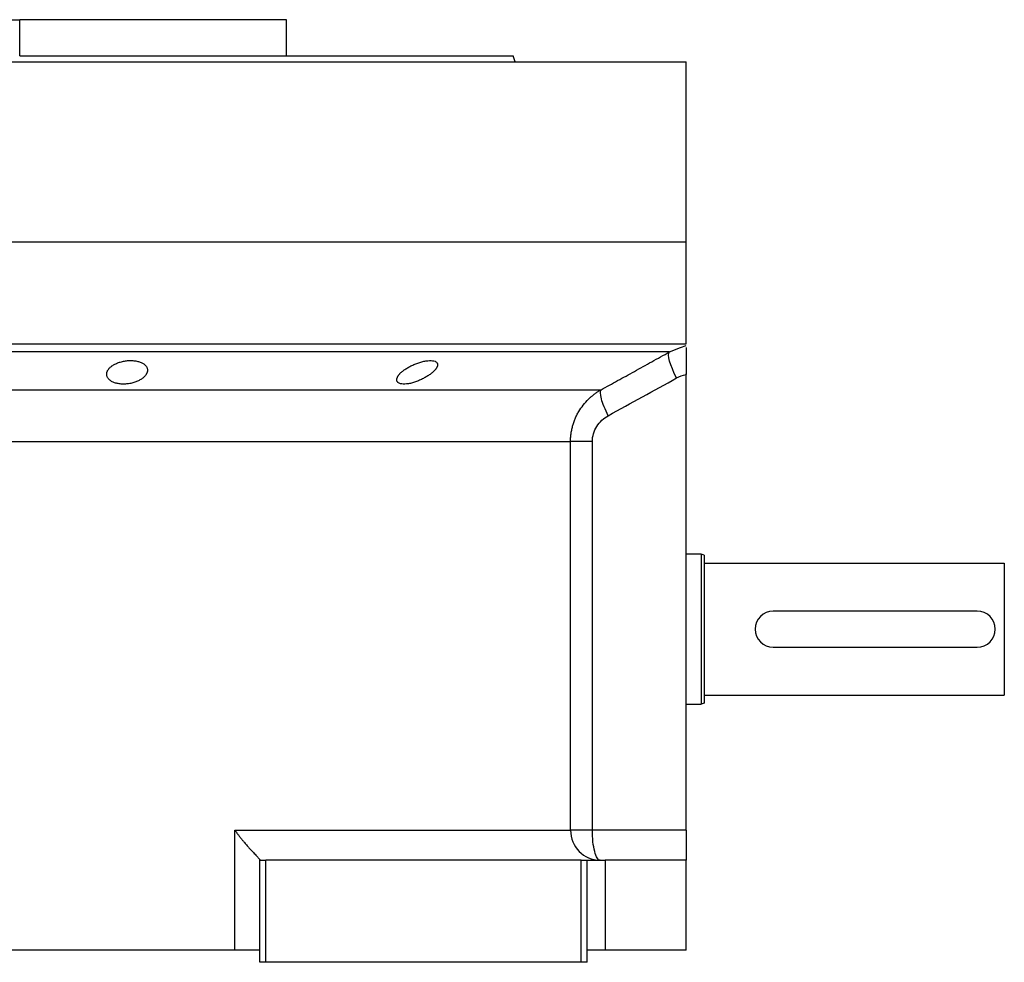
# Model space of a CAD drawing. Units: millimetres. Extents: x 270 to 2404, y 296 to 1594.
# Drawn here: x 2239 to 2404, y 855 to 1012 of the extents above; entities that cross this region are included whole.
import ezdxf

# ---------------------------------------------------------------- set-up
doc = ezdxf.new("R2010")
doc.units = ezdxf.units.MM

msp = doc.modelspace()

# ---------------------------------------------------------------- linework, layer by layer
at = {"color": 7, "linetype": 'Continuous', "lineweight": 25}
for p, q in [((2195.05, 1011.51), (2239.5, 1011.51)), ((2239.5, 1005.51), (2239.5, 1011.51)), ((2283.95, 1011.51), (2239.5, 1011.51)), ((2264.37, 1011.51), (2264.37, 1011.51)), ((2283.95, 1005.51), (2283.95, 1011.51)), ((2322.05, 1004.51), (2321.68, 1005.52)), ((2128.5, 1004.51), (2350.5, 1004.51)), ((2322.05, 1004.51), (2322.05, 1004.52)), ((2350.5, 974.51), (2350.5, 1004.51)), ((2128.5, 974.51), (2350.5, 974.51)), ((2350.5, 957.51), (2350.5, 974.51)), ((2128.5, 957.51), (2350.5, 957.51)), ((2347.72, 956.17), (2349.57, 956.89)), ((2350.5, 952.42), (2350.5, 952.51)), ((2350.5, 876.51), (2350.5, 952.42)), ((2142.64, 949.89), (2336.36, 949.89)), ((2147.75, 941.23), (2331.25, 941.23)), ((2331.25, 876.51), (2331.25, 941.23)), ((2334.89, 876.51), (2334.89, 941.23)), ((2353, 922.51), (2350.5, 922.51)), ((2353.5, 922.33), (2353, 922.51)), ((2353.5, 921.01), (2403.5, 921.01)), ((2403.5, 921.01), (2403.5, 899.01)), ((2399, 913.01), (2365, 913.01)), ((2365, 907.01), (2399, 907.01)), ((2353.5, 899.01), (2403.5, 899.01)), ((2350.5, 897.51), (2353, 897.51)), ((2353.5, 897.69), (2353, 897.51)), ((2275.34, 876.51), (2331.25, 876.51)), ((2275.34, 856.51), (2275.34, 876.51)), ((2334.89, 876.51), (2331.25, 876.51)), ((2350.5, 876.51), (2334.89, 876.51)), ((2350.5, 876.51), (2350.5, 871.51)), ((2279.5, 871.51), (2279.5, 871.58)), ((2279.5, 854.51), (2279.5, 871.51)), ((2279.5, 871.51), (2280.5, 871.51)), ((2280.5, 854.51), (2280.5, 871.51)), ((2333, 871.51), (2280.5, 871.51)), ((2333, 854.51), (2333, 871.51)), ((2333, 871.51), (2334, 871.51)), ((2334, 854.51), (2334, 871.51)), ((2334, 871.51), (2337, 871.51)), ((2337, 871.51), (2337, 856.51)), ((2350.5, 871.51), (2337, 871.51)), ((2350.5, 856.51), (2350.5, 871.51)), ((2275.34, 856.51), (2203.66, 856.51)), ((2279.5, 856.51), (2275.34, 856.51)), ((2337, 856.51), (2334, 856.51)), ((2350.5, 856.51), (2337, 856.51)), ((2280.5, 854.51), (2279.5, 854.51)), ((2333, 854.51), (2280.5, 854.51)), ((2334, 854.51), (2333, 854.51))]:
    msp.add_line(p, q, dxfattribs=at)
at = {"color": 8, "linetype": 'Continuous', "lineweight": 25}
msp.add_line((2349.57, 956.89), (2350.5, 957.25), dxfattribs=at)
at = {"color": 7, "linetype": 'Continuous', "lineweight": 25, "flags": 128}
for points in [[(2347.72, 956.17), (2346.85, 956.17), (2345.64, 956.17), (2344.08, 956.17), (2342.17, 956.17), (2339.93, 956.17), (2337.35, 956.17), (2334.46, 956.17), (2331.26, 956.17), (2327.75, 956.17), (2323.95, 956.17), (2319.88, 956.17), (2315.55, 956.17), (2310.96, 956.17), (2306.14, 956.17), (2301.1, 956.17), (2295.86, 956.17), (2290.44, 956.17), (2284.85, 956.17), (2279.11, 956.17), (2273.23, 956.17), (2267.25, 956.17), (2261.18, 956.17), (2255.04, 956.17), (2248.84, 956.17), (2242.62, 956.17), (2236.38, 956.17)], [(2348.91, 951.84), (2348.53, 952.6), (2348.21, 953.34), (2347.94, 954.03), (2347.75, 954.66), (2347.62, 955.2), (2347.57, 955.64), (2347.61, 955.97), (2347.72, 956.17)]]:
    msp.add_lwpolyline(points, dxfattribs=at)
at = {"color": 7, "linetype": 'Continuous', "lineweight": 25}
for centre, radius, start, end in [((2365, 910.01), 3, 90, 270), ((2399, 910.01), 3, 270, 90), ((2336.22, 876.48), 4.97, 179.615, 269.6098)]:
    msp.add_arc(centre, radius, start, end, dxfattribs=at)
for points, knots in [([(2239.5, 1005.51), (2242.19, 1005.51), (2247.57, 1005.51), (2255.56, 1005.51), (2263.4, 1005.51), (2271, 1005.51), (2278.3, 1005.51), (2285.23, 1005.51), (2291.72, 1005.51), (2297.71, 1005.51), (2303.13, 1005.51), (2307.95, 1005.51), (2312.1, 1005.51), (2315.55, 1005.51), (2318.28, 1005.51), (2320.23, 1005.51), (2321.46, 1005.51), (2321.61, 1005.51), (2321.69, 1005.51)], [0, 0, 0, 0, 0.0625, 0.125, 0.1875, 0.25, 0.3125, 0.375, 0.4375, 0.5, 0.5625, 0.625001, 0.687501, 0.750001, 0.812501, 0.875001, 0.937501, 1, 1, 1, 1]), ([(2336.36, 949.89), (2337.27, 950.39), (2339.12, 951.41), (2341.92, 952.95), (2344.8, 954.55), (2346.74, 955.63), (2347.72, 956.17)], [0, 0, 0, 0, 0.240445, 0.487258, 0.740442, 1, 1, 1, 1]), ([(2350.5, 956.9), (2350.5, 956.89), (2350.5, 956.75), (2350.5, 955.85), (2350.5, 954.31), (2350.5, 953.05), (2350.5, 952.42)], [0, 0, 0, 0, 0.036203, 0.3576172, 0.6789923, 1, 1, 1, 1]), ([(2253.99, 952.47), (2253.99, 952.5), (2253.99, 952.57), (2254, 952.67), (2254.03, 952.78), (2254.06, 952.88), (2254.1, 952.98), (2254.15, 953.08), (2254.26, 953.27), (2254.47, 953.53), (2254.86, 953.86), (2255.35, 954.15), (2255.93, 954.4), (2256.59, 954.6), (2257.3, 954.72), (2258.02, 954.76), (2258.7, 954.71), (2259.33, 954.58), (2259.86, 954.38), (2260.27, 954.13), (2260.52, 953.88), (2260.66, 953.66), (2260.73, 953.5), (2260.78, 953.33), (2260.78, 953.21), (2260.79, 953.15)], [0, 0, 0, 0, 0.018121, 0.036097, 0.053962, 0.071752, 0.089504, 0.107255, 0.125044, 0.188097, 0.250121, 0.313323, 0.375101, 0.438251, 0.500077, 0.562524, 0.625015, 0.686819, 0.749933, 0.811415, 0.874988, 0.906155, 0.937227, 0.968434, 1, 1, 1, 1]), ([(2302.31, 951.53), (2302.31, 951.57), (2302.31, 951.63), (2302.33, 951.73), (2302.36, 951.82), (2302.4, 951.92), (2302.45, 952.03), (2302.51, 952.13), (2302.57, 952.23), (2302.65, 952.34), (2302.74, 952.45), (2302.84, 952.56), (2302.95, 952.67), (2303.07, 952.79), (2303.3, 952.98), (2303.66, 953.26), (2304.2, 953.6), (2304.8, 953.92), (2305.46, 954.21), (2306.14, 954.45), (2306.83, 954.63), (2307.47, 954.73), (2308.05, 954.75), (2308.52, 954.69), (2308.8, 954.57), (2308.96, 954.44), (2309.05, 954.33), (2309.1, 954.2), (2309.1, 954.11), (2309.11, 954.06)], [0, 0, 0, 0, 0.0195338, 0.0388427, 0.0579723, 0.0769699, 0.0958842, 0.1147651, 0.133663, 0.1526286, 0.1717128, 0.1909658, 0.2104372, 0.2301751, 0.2502267, 0.3128236, 0.3751465, 0.438291, 0.5001333, 0.563376, 0.6250864, 0.6878119, 0.7499984, 0.811803, 0.8750099, 0.9060806, 0.9370502, 0.9682488, 1, 1, 1, 1]), ([(2260.79, 953.15), (2260.78, 953.11), (2260.78, 953.05), (2260.77, 952.94), (2260.74, 952.84), (2260.71, 952.74), (2260.67, 952.63), (2260.62, 952.53), (2260.51, 952.34), (2260.3, 952.08), (2259.91, 951.74), (2259.42, 951.43), (2258.84, 951.17), (2258.18, 950.97), (2257.47, 950.84), (2256.75, 950.8), (2256.06, 950.85), (2255.44, 950.99), (2254.91, 951.2), (2254.5, 951.46), (2254.25, 951.72), (2254.11, 951.94), (2254.04, 952.11), (2253.99, 952.29), (2253.99, 952.41), (2253.99, 952.47)], [0, 0, 0, 0, 0.018316, 0.036421, 0.05435, 0.072139, 0.089825, 0.107446, 0.125037, 0.188297, 0.250116, 0.313498, 0.375097, 0.438353, 0.500077, 0.562519, 0.625015, 0.686709, 0.749934, 0.811264, 0.874987, 0.90593, 0.93693, 0.968212, 1, 1, 1, 1]), ([(2309.11, 954.06), (2309.1, 954.03), (2309.1, 953.97), (2309.08, 953.87), (2309.05, 953.77), (2309.01, 953.67), (2308.96, 953.57), (2308.9, 953.47), (2308.83, 953.37), (2308.75, 953.26), (2308.66, 953.15), (2308.56, 953.05), (2308.45, 952.94), (2308.33, 952.82), (2308.1, 952.63), (2307.74, 952.35), (2307.2, 952), (2306.6, 951.67), (2305.94, 951.37), (2305.27, 951.12), (2304.58, 950.93), (2303.94, 950.82), (2303.36, 950.8), (2302.89, 950.87), (2302.61, 951), (2302.45, 951.14), (2302.37, 951.26), (2302.31, 951.39), (2302.31, 951.49), (2302.31, 951.53)], [0, 0, 0, 0, 0.019872, 0.039455, 0.058798, 0.07795, 0.096963, 0.115889, 0.134779, 0.153686, 0.17266, 0.191754, 0.211014, 0.23049, 0.250225, 0.313081, 0.37514, 0.438487, 0.500128, 0.563503, 0.625084, 0.687855, 0.749997, 0.811725, 0.875005, 0.906033, 0.936974, 0.968181, 1, 1, 1, 1]), ([(2331.25, 941.23), (2331.25, 941.34), (2331.25, 941.55), (2331.27, 941.87), (2331.3, 942.19), (2331.33, 942.52), (2331.38, 942.84), (2331.44, 943.16), (2331.51, 943.48), (2331.59, 943.8), (2331.68, 944.11), (2331.78, 944.43), (2331.9, 944.74), (2332.02, 945.05), (2332.16, 945.36), (2332.3, 945.66), (2332.46, 945.96), (2332.79, 946.53), (2333.35, 947.35), (2334.04, 948.12), (2334.61, 948.65), (2335, 948.98), (2335.42, 949.3), (2335.87, 949.61), (2336.19, 949.79), (2336.36, 949.89)], [0, 0, 0, 0, 0.030395, 0.060898, 0.09151, 0.122234, 0.15307, 0.184019, 0.215085, 0.246266, 0.277567, 0.308986, 0.340527, 0.37219, 0.403977, 0.43589, 0.467929, 0.500097, 0.622101, 0.750087, 0.795996, 0.843939, 0.893918, 0.945937, 1, 1, 1, 1]), ([(2337.53, 945.56), (2337.01, 946.58), (2336.61, 947.57), (2336.18, 949.14), (2336.17, 949.69), (2336.36, 949.89)], [0, 0, 0, 0, 0.5, 0.5, 1, 1, 1, 1]), ([(2334.89, 941.23), (2334.89, 941.69), (2334.95, 942.13), (2335.2, 942.99), (2335.39, 943.4), (2335.86, 944.15), (2336.15, 944.49), (2336.79, 945.09), (2337.14, 945.35), (2337.53, 945.56)], [0, 0, 0, 0, 0.25, 0.25, 0.5, 0.5, 0.75, 0.75, 1, 1, 1, 1]), ([(2334.89, 941.23), (2334.43, 941.23), (2333.99, 941.23), (2333.17, 941.23), (2332.8, 941.23), (2332.16, 941.23), (2331.89, 941.23), (2331.47, 941.23), (2331.33, 941.23), (2331.25, 941.23)], [0, 0, 0, 0, 0.25, 0.25, 0.5, 0.5, 0.75, 0.75, 1, 1, 1, 1]), ([(2275.34, 876.51), (2275.4, 876.43), (2275.51, 876.28), (2275.68, 876.05), (2275.84, 875.83), (2276, 875.62), (2276.15, 875.42), (2276.3, 875.24), (2276.44, 875.06), (2276.57, 874.89), (2276.7, 874.74), (2276.82, 874.59), (2277.05, 874.32), (2277.37, 873.95), (2277.88, 873.38), (2278.43, 872.79), (2278.86, 872.34), (2279.11, 872.08), (2279.24, 871.93), (2279.35, 871.81), (2279.43, 871.71), (2279.48, 871.63), (2279.49, 871.59), (2279.5, 871.58)], [0, 0, 0, 0, 0.037975, 0.07441, 0.109307, 0.142668, 0.174494, 0.204785, 0.233544, 0.260772, 0.286468, 0.310635, 0.333275, 0.42051, 0.499901, 0.632684, 0.74957, 0.792616, 0.834657, 0.876041, 0.917135, 0.958326, 1, 1, 1, 1]), ([(2336.18, 871.51), (2336.01, 871.51), (2335.84, 871.64), (2335.53, 872.14), (2335.39, 872.51), (2335.15, 873.44), (2335.05, 873.99), (2334.92, 875.2), (2334.89, 875.86), (2334.89, 876.51)], [0, 0, 0, 0, 0.25, 0.25, 0.5, 0.5, 0.75, 0.75, 1, 1, 1, 1])]:
    msp.add_open_spline(points, degree=3, knots=knots, dxfattribs=at)
for points in [[(2337.53, 945.56), (2341.33, 947.64), (2345.12, 949.73), (2348.91, 951.84)], [(2348.91, 951.84), (2349.41, 952.12), (2349.94, 952.31), (2350.5, 952.42)], [(2353, 922.51), (2353, 922.46), (2353, 922.37), (2353, 921.63), (2353, 920.47), (2353, 918.91), (2353, 917), (2353, 914.83), (2353, 912.47), (2353, 910.01), (2353, 907.56), (2353, 905.2), (2353, 903.02), (2353, 901.12), (2353, 899.55), (2353, 898.39), (2353, 897.65), (2353, 897.56), (2353, 897.51)], [(2353.5, 922.33), (2353.5, 922.28), (2353.5, 922.19), (2353.5, 921.46), (2353.5, 920.32), (2353.5, 918.78), (2353.5, 916.9), (2353.5, 914.76), (2353.5, 912.43), (2353.5, 910.01), (2353.5, 907.59), (2353.5, 905.27), (2353.5, 903.12), (2353.5, 901.25), (2353.5, 899.7), (2353.5, 898.56), (2353.5, 897.83), (2353.5, 897.74), (2353.5, 897.69)]]:
    msp.add_open_spline(points, degree=3, dxfattribs=at)

doc.saveas('drawing.dxf')
